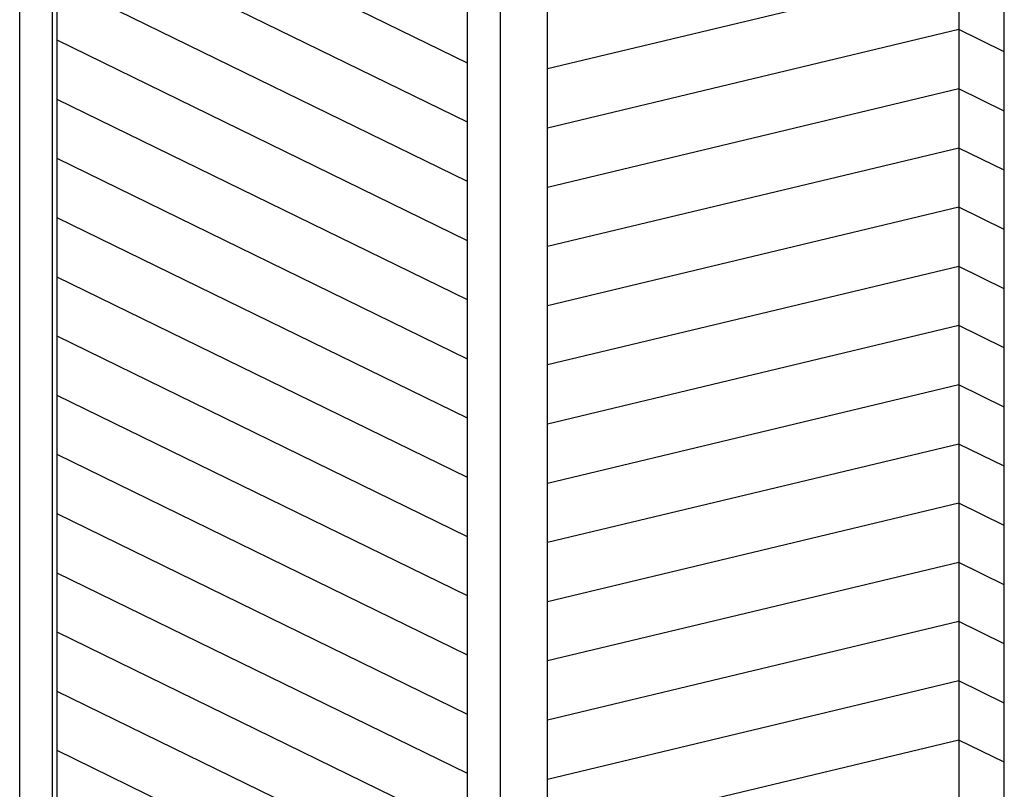
# Model space of a CAD drawing. Units: millimetres. Extents: x 16918 to 19888, y -26001 to -23901.
# Drawn here: x 18992 to 19379, y -24955 to -24652 of the extents above; entities that cross this region are included whole.
import ezdxf

# ---------------------------------------------------------------- set-up
doc = ezdxf.new("R2010")
doc.units = ezdxf.units.MM
doc.layers.get('0').update_dxf_attribs({"lineweight": 35})
doc.layers.add('SLD-0', color=7, linetype='Continuous')

# ---------------------------------------------------------------- blocks, each defined once
blk = doc.blocks.new('A$C79481F8D')
for p, q in [((72.15, 368.49), (72.15, 2341.85)), ((100.83, 354.49), (100.83, 2327.84)), ((104.92, 355.47), (104.92, 2328.82)), ((931.94, 238.92), (931.94, 2212.27)), ((463.33, 177.42), (463.33, 2150.77)), ((532.96, 173.22), (532.96, 2146.58)), ((492.01, 163.41), (492.01, 2136.77)), ((463.33, 1730.89), (104.92, 1905.96)), ((463.33, 1730.89), (104.92, 1905.96)), ((463.33, 1679.21), (104.92, 1854.28)), ((463.33, 1679.21), (104.92, 1854.28)), ((892.16, 1811.82), (532.96, 1725.8)), ((892.16, 1811.82), (532.96, 1725.8)), ((892.16, 1811.82), (892.16, 1760.14)), ((463.33, 1627.53), (104.92, 1802.59)), ((463.33, 1627.53), (104.92, 1802.59)), ((892.16, 1760.14), (532.96, 1674.12)), ((892.16, 1760.14), (532.96, 1674.12)), ((931.94, 1740.71), (892.16, 1760.14)), ((892.16, 1760.14), (892.16, 1708.46)), ((931.94, 1740.71), (892.16, 1760.14)), ((463.33, 1575.85), (104.92, 1750.91)), ((463.33, 1575.85), (104.92, 1750.91)), ((892.16, 1708.46), (532.96, 1622.44)), ((892.16, 1708.46), (532.96, 1622.44)), ((931.94, 1689.02), (892.16, 1708.46)), ((892.16, 1708.46), (892.16, 1656.77)), ((931.94, 1689.02), (892.16, 1708.46)), ((463.33, 1524.16), (104.92, 1699.23)), ((463.33, 1524.16), (104.92, 1699.23)), ((892.16, 1656.77), (532.96, 1570.75)), ((892.16, 1656.77), (532.96, 1570.75)), ((931.94, 1637.34), (892.16, 1656.77)), ((931.94, 1637.34), (892.16, 1656.77)), ((892.16, 1656.77), (892.16, 1605.09)), ((463.33, 1472.48), (104.92, 1647.54)), ((463.33, 1472.48), (104.92, 1647.54)), ((892.16, 1605.09), (532.96, 1519.07)), ((892.16, 1605.09), (532.96, 1519.07)), ((931.94, 1585.66), (892.16, 1605.09)), ((892.16, 1605.09), (892.16, 1553.41)), ((931.94, 1585.66), (892.16, 1605.09)), ((463.33, 1420.8), (104.92, 1595.86)), ((463.33, 1420.8), (104.92, 1595.86)), ((892.16, 1553.41), (532.96, 1467.39)), ((892.16, 1553.41), (532.96, 1467.39)), ((892.16, 1553.41), (892.16, 1501.73)), ((931.94, 1533.98), (892.16, 1553.41)), ((931.94, 1533.98), (892.16, 1553.41)), ((463.33, 1369.11), (104.92, 1544.18)), ((463.33, 1369.11), (104.92, 1544.18)), ((892.16, 1501.73), (532.96, 1415.7)), ((892.16, 1501.73), (532.96, 1415.7)), ((931.94, 1482.29), (892.16, 1501.73)), ((931.94, 1482.29), (892.16, 1501.73)), ((892.16, 1501.73), (892.16, 1450.04)), ((463.33, 1317.43), (104.92, 1492.49)), ((463.33, 1317.43), (104.92, 1492.49)), ((892.16, 1450.04), (532.96, 1364.02)), ((892.16, 1450.04), (532.96, 1364.02)), ((931.94, 1430.61), (892.16, 1450.04)), ((931.94, 1430.61), (892.16, 1450.04)), ((892.16, 1450.04), (892.16, 1398.36)), ((463.33, 1265.75), (104.92, 1440.81)), ((463.33, 1265.75), (104.92, 1440.81)), ((892.16, 1398.36), (532.96, 1312.34)), ((892.16, 1398.36), (532.96, 1312.34)), ((931.94, 1378.93), (892.16, 1398.36)), ((931.94, 1378.93), (892.16, 1398.36)), ((892.16, 1398.36), (892.16, 1346.68)), ((463.33, 1214.06), (104.92, 1389.13)), ((463.33, 1214.06), (104.92, 1389.13)), ((892.16, 1346.68), (532.96, 1260.65)), ((892.16, 1346.68), (532.96, 1260.65)), ((931.94, 1327.24), (892.16, 1346.68)), ((931.94, 1327.24), (892.16, 1346.68)), ((892.16, 1346.68), (892.16, 1294.99)), ((463.33, 1162.38), (104.92, 1337.45)), ((463.33, 1162.38), (104.92, 1337.45)), ((892.16, 1294.99), (532.96, 1208.97)), ((892.16, 1294.99), (532.96, 1208.97)), ((931.94, 1275.56), (892.16, 1294.99)), ((931.94, 1275.56), (892.16, 1294.99)), ((892.16, 1294.99), (892.16, 1243.31)), ((463.33, 1110.7), (104.92, 1285.76)), ((463.33, 1110.7), (104.92, 1285.76)), ((892.16, 1243.31), (532.96, 1157.29)), ((892.16, 1243.31), (532.96, 1157.29)), ((931.94, 1223.88), (892.16, 1243.31)), ((931.94, 1223.88), (892.16, 1243.31)), ((892.16, 1243.31), (892.16, 1191.63)), ((463.33, 1059.01), (104.92, 1234.08)), ((463.33, 1059.01), (104.92, 1234.08)), ((892.16, 1191.63), (532.96, 1105.6)), ((892.16, 1191.63), (532.96, 1105.6)), ((931.94, 1172.19), (892.16, 1191.63)), ((931.94, 1172.19), (892.16, 1191.63)), ((892.16, 1191.63), (892.16, 1139.94)), ((463.33, 1007.33), (104.92, 1182.4)), ((463.33, 1007.33), (104.92, 1182.4)), ((892.16, 1139.94), (532.96, 1053.92)), ((892.16, 1139.94), (532.96, 1053.92)), ((931.94, 1120.51), (892.16, 1139.94)), ((931.94, 1120.51), (892.16, 1139.94)), ((892.16, 1139.94), (892.16, 1088.26)), ((463.33, 955.65), (104.92, 1130.71)), ((463.33, 955.65), (104.92, 1130.71))]:
    blk.add_line(p, q)

msp = doc.modelspace()

# ---------------------------------------------------------------- block references
at = {"layer": 'SLD-0', "lineweight": -2, "xscale": 0.45, "yscale": 0.45, "zscale": 0.45}
msp.add_blockref('A$C79481F8D', (18959.897, -25448.459), dxfattribs=at)

doc.saveas('drawing.dxf')
